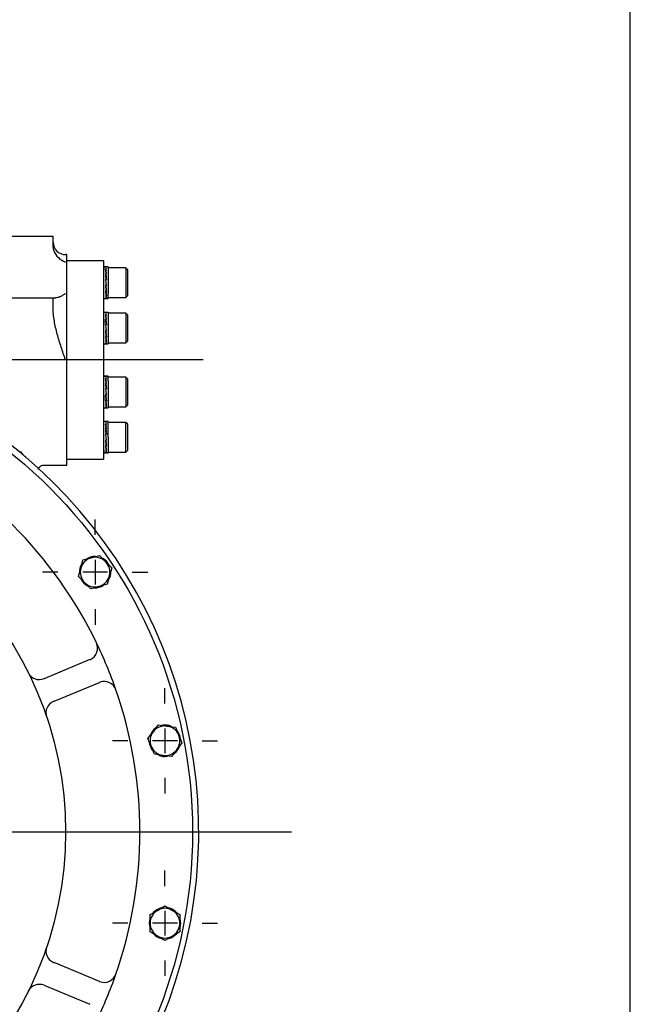
# Model space of a CAD drawing. Units: inches. Extents: x 0.3 to 11.4, y 0.3 to 7.9.
# Drawn here: x 10.4 to 11.4, y 5 to 6.6 of the extents above; entities that cross this region are included whole.
import ezdxf
from ezdxf.enums import TextEntityAlignment as Align
from ezdxf.lldxf.tags import DXFTag

# ---------------------------------------------------------------- set-up
doc = ezdxf.new("R2010")
doc.units = ezdxf.units.IN
doc.header["$MEASUREMENT"] = 0
for name, color, linetype in [('BORDER', 7, 'Continuous'), ('Default', 7, 'Continuous'), ('HSM16X40ZP-P', 7, 'Continuous'), ('IW11D06-3', 7, 'Continuous'), ('IW11G05-Z', 7, 'Continuous'), ('IW9B13', 7, 'Continuous'), ('NL16', 7, 'Continuous'), ('SCM16X50ZP', 7, 'Continuous')]:
    doc.layers.add(name, color=color, linetype=linetype)
doc.styles.add('SEACAD_Arial', font='arial.ttf')
doc.styles.add('SEACAD_Solid_Edge_ANSI1_Symbols', font='semeca1.ttf')
tags = doc.linetypes.add('CENTER2', pattern=[1.125, 0.75, -0.125, 0.125, -0.125]).pattern_tags.tags
tags[10:11] = [DXFTag(74, 4), DXFTag(75, 0), DXFTag(340, '0'), DXFTag(46, 0.0), DXFTag(50, 0.0), DXFTag(44, 0.0), DXFTag(45, 0.0)]
tags[8:9] = [DXFTag(74, 4), DXFTag(75, 0), DXFTag(340, '0'), DXFTag(46, 0.0), DXFTag(50, 0.0), DXFTag(44, 0.0), DXFTag(45, 0.0)]
tags[6:7] = [DXFTag(74, 4), DXFTag(75, 0), DXFTag(340, '0'), DXFTag(46, 0.0), DXFTag(50, 0.0), DXFTag(44, 0.0), DXFTag(45, 0.0)]
tags[4:5] = [DXFTag(74, 4), DXFTag(75, 0), DXFTag(340, '0'), DXFTag(46, 0.0), DXFTag(50, 0.0), DXFTag(44, 0.0), DXFTag(45, 0.0)]
doc.dimstyles.new('BSI', dxfattribs={"dimtxt": 0.07874, "dimasz": 0.07874, "dimexe": 0.03937, "dimexo": 0.03937, "dimgap": 0.03937, "dimtad": 1, "dimlfac": 508, "dimzin": 0, "dimdsep": 46, "dimtxsty": 'SEACAD_Arial', "dimblk1": '_SE_FILLED', "dimblk2": '_SE_FILLED', "dimsah": 1, "dimcen": 0.03937, "dimadec": 0, "dimazin": 0, "dimtfac": 1, "dimtofl": 0, "dimtmove": 0, "dimatfit": 3, "dimfxl": 0, "dimtolj": 1, "dimtzin": 0, "dimarcsym": 0})

# ---------------------------------------------------------------- blocks, each defined once
blk = doc.blocks.new('SEANNOT_GROUP')
at = {"layer": 'Default', "color": 7, "linetype": 'CENTER2'}
blk.add_line((9.9808, 5.3014), (10.8519, 5.3014), dxfattribs=at)
blk = doc.blocks.new('SEANNOT_GROUP10')
at = {"layer": 'Default', "color": 7, "linetype": 'CENTER2'}
for p, q in [((10.6506, 5.2154), (10.6506, 5.24)), ((10.6506, 5.1761), (10.6506, 5.1367)), ((10.5915, 5.1564), (10.567, 5.1564)), ((10.6703, 5.1564), (10.6309, 5.1564)), ((10.7096, 5.1564), (10.7342, 5.1564)), ((10.6506, 5.0973), (10.6506, 5.0728))]:
    blk.add_line(p, q, dxfattribs=at)
blk = doc.blocks.new('SEANNOT_GROUP11')
at = {"layer": 'Default', "color": 7, "linetype": 'CENTER2'}
for p, q in [((10.6506, 5.5054), (10.6506, 5.5299)), ((10.6506, 5.466), (10.6506, 5.4266)), ((10.5915, 5.4463), (10.567, 5.4463)), ((10.6703, 5.4463), (10.6309, 5.4463)), ((10.7096, 5.4463), (10.7342, 5.4463)), ((10.6506, 5.3873), (10.6506, 5.3627))]:
    blk.add_line(p, q, dxfattribs=at)
blk = doc.blocks.new('SEANNOT_GROUP12')
at = {"layer": 'Default', "color": 7, "linetype": 'CENTER2'}
for p, q in [((10.5396, 5.7733), (10.5396, 5.7978)), ((10.5396, 5.7339), (10.5396, 5.6945)), ((10.4806, 5.7142), (10.456, 5.7142)), ((10.5593, 5.7142), (10.5199, 5.7142)), ((10.5987, 5.7142), (10.6233, 5.7142)), ((10.5396, 5.6551), (10.5396, 5.6306))]:
    blk.add_line(p, q, dxfattribs=at)
blk = doc.blocks.new('SEANNOT_GROUP44')
at = {"layer": 'Default', "color": 7, "linetype": 'CENTER2'}
blk.add_line((10.7111, 6.0514), (8.394, 6.0514), dxfattribs=at)
blk = doc.blocks.new('SE2')
at = {"layer": 'HSM16X40ZP-P', "color": 7, "linetype": 'Continuous'}
for p, q in [((10.5168, 5.7203), (10.5203, 5.7335)), ((10.5203, 5.7335), (10.5335, 5.737)), ((10.5335, 5.737), (10.5467, 5.7406)), ((10.5467, 5.7406), (10.5563, 5.7309)), ((10.5563, 5.7309), (10.566, 5.7213)), ((10.5133, 5.7071), (10.5168, 5.7203)), ((10.566, 5.7213), (10.5625, 5.7081)), ((10.5229, 5.6975), (10.5133, 5.7071)), ((10.5326, 5.6879), (10.5229, 5.6975)), ((10.5625, 5.7081), (10.5589, 5.6949)), ((10.5457, 5.6914), (10.5326, 5.6879)), ((10.5589, 5.6949), (10.5457, 5.6914)), ((10.6235, 5.4499), (10.6319, 5.4607)), ((10.6319, 5.4607), (10.6402, 5.4715)), ((10.6402, 5.4715), (10.6537, 5.4697)), ((10.6537, 5.4697), (10.6672, 5.468)), ((10.6672, 5.468), (10.6724, 5.4554)), ((10.6288, 5.4373), (10.6235, 5.4499)), ((10.6724, 5.4554), (10.6776, 5.4428)), ((10.634, 5.4247), (10.6288, 5.4373)), ((10.6693, 5.4319), (10.661, 5.4211)), ((10.6776, 5.4428), (10.6693, 5.4319)), ((10.6475, 5.4229), (10.634, 5.4247)), ((10.661, 5.4211), (10.6475, 5.4229)), ((10.6388, 5.1768), (10.6506, 5.1837)), ((10.6506, 5.1837), (10.6624, 5.1768)), ((10.627, 5.17), (10.6388, 5.1768)), ((10.627, 5.1564), (10.627, 5.17)), ((10.6624, 5.1768), (10.6742, 5.17)), ((10.6742, 5.17), (10.6742, 5.1564)), ((10.627, 5.1427), (10.627, 5.1564)), ((10.6742, 5.1564), (10.6742, 5.1427)), ((10.6388, 5.1359), (10.627, 5.1427)), ((10.6506, 5.1291), (10.6388, 5.1359)), ((10.6624, 5.1359), (10.6506, 5.1291)), ((10.6742, 5.1427), (10.6624, 5.1359))]:
    blk.add_line(p, q, dxfattribs=at)
for centre, start, end in [((10.5396, 5.7142), 105, 165), ((10.5396, 5.7142), 45, 105), ((10.5396, 5.7142), 345, 45), ((10.5396, 5.7142), 165, 225), ((10.5396, 5.7142), 225, 285), ((10.5396, 5.7142), 285, 345), ((10.6506, 5.4463), 142.5, 202.5), ((10.6506, 5.4463), 82.5, 142.5), ((10.6506, 5.4463), 22.5, 82.5), ((10.6506, 5.4463), 322.5, 22.5), ((10.6506, 5.4463), 202.5, 262.5), ((10.6506, 5.4463), 262.5, 322.5), ((10.6506, 5.1564), 60, 120), ((10.6506, 5.1564), 120, 180), ((10.6506, 5.1564), 0, 60), ((10.6506, 5.1564), 180, 240), ((10.6506, 5.1564), 300, 0), ((10.6506, 5.1564), 240, 300)]:
    blk.add_arc(centre, 0.0236, start, end, dxfattribs=at)
at = {"layer": 'IW11D06-3', "color": 7, "linetype": 'Continuous'}
for p, q in [((10.5315, 5.5752), (10.4595, 5.5454)), ((10.4586, 5.545), (10.4595, 5.5454)), ((10.4746, 5.509), (10.5466, 5.5389)), ((10.4746, 5.509), (10.4737, 5.5087)), ((10.4737, 5.094), (10.4746, 5.0937)), ((10.5466, 5.0639), (10.4746, 5.0937)), ((10.4595, 5.0573), (10.4586, 5.0577)), ((10.4595, 5.0573), (10.5315, 5.0275))]:
    blk.add_line(p, q, dxfattribs=at)
for radius in [0.7726, 0.5709]:
    blk.add_circle((9.9218, 5.3014), radius, dxfattribs=at)
for centre, radius, start, end in [((9.9218, 5.3014), 0.689, 25.8723, 64.1277), ((10.524, 5.5934), 0.0197, 295.0297, 25.8723), ((9.9218, 5.3014), 0.689, 19.1277, 25.8723), ((10.524, 5.5934), 0.0197, 292.5, 295.0297), ((10.4511, 5.5632), 0.0197, 206.3226, 292.5), ((10.5541, 5.5207), 0.0197, 109.9703, 112.5), ((10.5541, 5.5207), 0.0197, 19.1277, 109.9703), ((9.9218, 5.3014), 0.689, 340.8723, 19.1277), ((10.4812, 5.4905), 0.0197, 112.5, 198.6774), ((10.4812, 5.1122), 0.0197, 161.3226, 247.5), ((9.9218, 5.3014), 0.689, 334.1277, 340.8723), ((10.5541, 5.082), 0.0197, 250.0297, 340.8723), ((10.4511, 5.0395), 0.0197, 67.5, 153.6774), ((10.5541, 5.082), 0.0197, 247.5, 250.0297)]:
    blk.add_arc(centre, radius, start, end, dxfattribs=at)
at = {"layer": 'IW11G05-Z', "color": 7, "linetype": 'Continuous'}
for p, q in [((9.3706, 6.2482), (10.4729, 6.2482)), ((10.4729, 6.2318), (10.4729, 6.2482)), ((10.474, 6.2252), (10.4729, 6.2318)), ((10.4946, 6.2187), (10.4926, 6.2187)), ((10.4946, 5.884), (10.4946, 6.2187)), ((9.3706, 6.1498), (10.4729, 6.1498)), ((10.4729, 6.1349), (10.4729, 6.1498)), ((10.4729, 6.1498), (10.4768, 6.1498)), ((10.4219, 5.9053), (10.4224, 5.9058)), ((10.4292, 5.897), (10.4282, 5.8979)), ((10.4571, 5.884), (10.4946, 5.884))]:
    blk.add_line(p, q, dxfattribs=at)
for centre, radius, start, end in [((10.4926, 6.2384), 0.0197, 180, 270), ((10.5024, 6.2355), 0.0302, 199.89, 251.1691), ((9.9218, 5.3014), 0.7825, 120.4152, 59.5848)]:
    blk.add_arc(centre, radius, start, end, dxfattribs=at)
for points, knots in [([(10.4926, 6.157), (10.4924, 6.1569), (10.4923, 6.1568), (10.4919, 6.1565), (10.4917, 6.1564), (10.4912, 6.156), (10.4908, 6.1558), (10.4898, 6.155), (10.4891, 6.1546), (10.487, 6.1533), (10.4856, 6.1525), (10.4835, 6.1516), (10.4829, 6.1513), (10.4815, 6.1508), (10.4809, 6.1505), (10.4791, 6.15), (10.4779, 6.1498), (10.4768, 6.1498)], [0, 0, 0, 0, 0.03125, 0.03125, 0.0625, 0.0625, 0.125, 0.125, 0.25, 0.25, 0.5, 0.5, 0.625, 0.625, 0.75, 0.75, 1, 1, 1, 1]), ([(10.4926, 6.0514), (10.4923, 6.0522), (10.492, 6.0531), (10.4915, 6.0548), (10.4906, 6.0573), (10.4897, 6.0599), (10.488, 6.065), (10.4869, 6.0684), (10.4835, 6.0786), (10.4814, 6.0855), (10.4786, 6.0959), (10.4777, 6.0994), (10.4762, 6.1064), (10.4755, 6.1099), (10.4743, 6.117), (10.4738, 6.1205), (10.4731, 6.1277), (10.4729, 6.1313), (10.4729, 6.1349)], [0, 0, 0, 0, 0.03125, 0.03125, 0.0625, 0.125, 0.125, 0.25, 0.25, 0.5, 0.5, 0.625, 0.625, 0.75, 0.75, 0.875, 0.875, 1, 1, 1, 1]), ([(10.4277, 5.8983), (10.4268, 5.8992), (10.4252, 5.9007), (10.4232, 5.903), (10.4221, 5.9049), (10.4217, 5.9058), (10.4217, 5.9059), (10.4218, 5.9053), (10.4214, 5.9047), (10.4217, 5.9051), (10.4217, 5.9051)], [0, 0, 0, 0, 0.140455, 0.2882, 0.394179, 0.503094, 0.616554, 0.77191, 0.955925, 1, 1, 1, 1]), ([(10.4498, 5.8775), (10.4499, 5.8778), (10.4499, 5.879), (10.4511, 5.8811), (10.4532, 5.883), (10.4554, 5.8839), (10.4566, 5.884), (10.4572, 5.884)], [0, 0, 0, 0, 0.077347, 0.342989, 0.637115, 0.863468, 1, 1, 1, 1])]:
    blk.add_open_spline(points, degree=3, knots=knots, dxfattribs=at)
at = {"layer": 'IW9B13', "color": 7, "linetype": 'Continuous'}
for p, q in [((10.5536, 6.2088), (10.4946, 6.2088)), ((10.5536, 5.8939), (10.5536, 6.2088)), ((10.4946, 5.8939), (10.5536, 5.8939))]:
    blk.add_line(p, q, dxfattribs=at)
at = {"layer": 'NL16', "color": 7, "linetype": 'Continuous'}
for p, q in [((10.5573, 6.1991), (10.5536, 6.1991)), ((10.5536, 6.1986), (10.5536, 6.1949)), ((10.557, 6.1987), (10.5564, 6.1987)), ((10.5603, 6.1991), (10.5567, 6.1991)), ((10.5567, 6.1986), (10.5575, 6.1986)), ((10.557, 6.1987), (10.557, 6.1987)), ((10.5573, 6.1987), (10.557, 6.1987)), ((10.5573, 6.1987), (10.5573, 6.1986)), ((10.5603, 6.1991), (10.5603, 6.1564)), ((10.557, 6.195), (10.5564, 6.195)), ((10.557, 6.1882), (10.5564, 6.1882)), ((10.5565, 6.1874), (10.5567, 6.1874)), ((10.5566, 6.1938), (10.5567, 6.1938)), ((10.5567, 6.1949), (10.5575, 6.1949)), ((10.5567, 6.1936), (10.5574, 6.188)), ((10.5567, 6.188), (10.5575, 6.188)), ((10.5567, 6.188), (10.5567, 6.1871)), ((10.5567, 6.1871), (10.5575, 6.179)), ((10.557, 6.195), (10.557, 6.195)), ((10.5573, 6.195), (10.557, 6.195)), ((10.557, 6.195), (10.557, 6.1949)), ((10.557, 6.1882), (10.557, 6.1882)), ((10.5573, 6.1882), (10.557, 6.1882)), ((10.557, 6.1882), (10.557, 6.188)), ((10.5573, 6.195), (10.5573, 6.1949)), ((10.5573, 6.1882), (10.5573, 6.188)), ((10.5564, 6.1793), (10.5573, 6.1695)), ((10.557, 6.1793), (10.5564, 6.1793)), ((10.5564, 6.1789), (10.5567, 6.1789)), ((10.557, 6.1695), (10.5564, 6.1695)), ((10.5572, 6.1613), (10.5565, 6.1695)), ((10.5567, 6.179), (10.5575, 6.179)), ((10.5575, 6.1692), (10.5567, 6.179)), ((10.5567, 6.1692), (10.5567, 6.1695)), ((10.5567, 6.1692), (10.5575, 6.1692)), ((10.557, 6.1793), (10.557, 6.1793)), ((10.5573, 6.1793), (10.557, 6.1793)), ((10.557, 6.1793), (10.557, 6.179)), ((10.557, 6.1695), (10.557, 6.1695)), ((10.5573, 6.1695), (10.557, 6.1695)), ((10.5573, 6.1793), (10.5573, 6.179)), ((10.5575, 6.1695), (10.5573, 6.1695)), ((10.5536, 6.1491), (10.5573, 6.1491)), ((10.557, 6.1604), (10.5564, 6.1604)), ((10.557, 6.1535), (10.5564, 6.1535)), ((10.557, 6.1496), (10.5564, 6.1496)), ((10.5572, 6.1548), (10.5565, 6.1604)), ((10.5567, 6.1602), (10.5567, 6.1604)), ((10.5567, 6.1602), (10.5575, 6.1602)), ((10.5567, 6.1533), (10.5567, 6.1535)), ((10.5567, 6.1533), (10.5575, 6.1533)), ((10.5567, 6.1496), (10.5567, 6.1496)), ((10.5567, 6.1491), (10.5603, 6.1491)), ((10.557, 6.1605), (10.557, 6.1604)), ((10.5573, 6.1605), (10.557, 6.1605)), ((10.557, 6.1535), (10.557, 6.1535)), ((10.5573, 6.1535), (10.557, 6.1535)), ((10.557, 6.1496), (10.557, 6.1496)), ((10.5573, 6.1496), (10.557, 6.1496)), ((10.5573, 6.1605), (10.5572, 6.1613)), ((10.5573, 6.1535), (10.5572, 6.1548)), ((10.5575, 6.1611), (10.5573, 6.1611)), ((10.5574, 6.1546), (10.5573, 6.1546)), ((10.5603, 6.1491), (10.5603, 6.1564)), ((10.5536, 6.1272), (10.5569, 6.1272)), ((10.557, 6.1268), (10.5564, 6.1268)), ((10.557, 6.1231), (10.5564, 6.1231)), ((10.5566, 6.1219), (10.5567, 6.1219)), ((10.5567, 6.1267), (10.5575, 6.1267)), ((10.5567, 6.123), (10.5575, 6.123)), ((10.5567, 6.123), (10.5567, 6.1217)), ((10.5567, 6.1217), (10.5574, 6.1161)), ((10.557, 6.1268), (10.557, 6.1268)), ((10.5573, 6.1268), (10.557, 6.1268)), ((10.557, 6.1231), (10.557, 6.1231)), ((10.5573, 6.1231), (10.557, 6.1231)), ((10.557, 6.1231), (10.557, 6.123)), ((10.5571, 6.1272), (10.5603, 6.1272)), ((10.5573, 6.1268), (10.5573, 6.1267)), ((10.5573, 6.1231), (10.5573, 6.123)), ((10.5603, 6.1272), (10.5603, 6.0772)), ((10.5536, 6.116), (10.5536, 6.1071)), ((10.557, 6.1163), (10.5564, 6.1163)), ((10.5564, 6.1073), (10.5573, 6.0976)), ((10.557, 6.1073), (10.5564, 6.1073)), ((10.5564, 6.107), (10.5567, 6.107)), ((10.5565, 6.1155), (10.5567, 6.1155)), ((10.5567, 6.1161), (10.5575, 6.1161)), ((10.5567, 6.1161), (10.5567, 6.1152)), ((10.5567, 6.1152), (10.5575, 6.1071)), ((10.5567, 6.1071), (10.5575, 6.1071)), ((10.5575, 6.0973), (10.5567, 6.1071)), ((10.557, 6.1163), (10.557, 6.1163)), ((10.5573, 6.1163), (10.557, 6.1163)), ((10.557, 6.1163), (10.557, 6.1161)), ((10.557, 6.1073), (10.557, 6.1073)), ((10.5573, 6.1073), (10.557, 6.1073)), ((10.557, 6.1073), (10.557, 6.1071)), ((10.5573, 6.1163), (10.5573, 6.1161)), ((10.5573, 6.1073), (10.5573, 6.1071)), ((10.557, 6.0976), (10.5564, 6.0976)), ((10.557, 6.0885), (10.5564, 6.0885)), ((10.5572, 6.0894), (10.5565, 6.0976)), ((10.5572, 6.0829), (10.5565, 6.0885)), ((10.5567, 6.0973), (10.5567, 6.0976)), ((10.5567, 6.0973), (10.5575, 6.0973)), ((10.5567, 6.0883), (10.5567, 6.0885)), ((10.5567, 6.0883), (10.5575, 6.0883)), ((10.557, 6.0976), (10.557, 6.0976)), ((10.5573, 6.0976), (10.557, 6.0976)), ((10.557, 6.0885), (10.557, 6.0885)), ((10.5573, 6.0885), (10.557, 6.0885)), ((10.5573, 6.0885), (10.5572, 6.0894)), ((10.5575, 6.0976), (10.5573, 6.0976)), ((10.5575, 6.0892), (10.5573, 6.0892)), ((10.5536, 6.0772), (10.5569, 6.0772)), ((10.557, 6.0816), (10.5564, 6.0816)), ((10.557, 6.0777), (10.5564, 6.0777)), ((10.5567, 6.0814), (10.5567, 6.0816)), ((10.5567, 6.0814), (10.5575, 6.0814)), ((10.5567, 6.0777), (10.5575, 6.0777)), ((10.5567, 6.0777), (10.5567, 6.0777)), ((10.5569, 6.0772), (10.557, 6.0772)), ((10.557, 6.0816), (10.557, 6.0816)), ((10.5573, 6.0816), (10.557, 6.0816)), ((10.557, 6.0777), (10.557, 6.0777)), ((10.5573, 6.0777), (10.557, 6.0777)), ((10.5571, 6.0772), (10.5571, 6.0772)), ((10.5571, 6.0772), (10.5603, 6.0772)), ((10.5573, 6.0816), (10.5572, 6.0829)), ((10.5574, 6.0827), (10.5573, 6.0827)), ((10.5536, 6.0255), (10.5567, 6.0255)), ((10.5573, 6.0255), (10.5536, 6.0255)), ((10.557, 6.0251), (10.5564, 6.0251)), ((10.5603, 6.0255), (10.5567, 6.0255)), ((10.5567, 6.025), (10.5575, 6.025)), ((10.557, 6.0251), (10.557, 6.0251)), ((10.5573, 6.0251), (10.557, 6.0251)), ((10.5573, 6.0255), (10.5603, 6.0255)), ((10.5573, 6.0251), (10.5573, 6.025)), ((10.5603, 6.0182), (10.5603, 6.0255)), ((10.557, 6.0214), (10.5564, 6.0214)), ((10.557, 6.0146), (10.5564, 6.0146)), ((10.5565, 6.0138), (10.5567, 6.0138)), ((10.5567, 6.0213), (10.5575, 6.0213)), ((10.5567, 6.0213), (10.5567, 6.02)), ((10.5567, 6.02), (10.5574, 6.0144)), ((10.5567, 6.0144), (10.5575, 6.0144)), ((10.5567, 6.0144), (10.5567, 6.0135)), ((10.5567, 6.0135), (10.5575, 6.0054)), ((10.557, 6.0214), (10.557, 6.0214)), ((10.5573, 6.0214), (10.557, 6.0214)), ((10.557, 6.0214), (10.557, 6.0213)), ((10.557, 6.0146), (10.557, 6.0146)), ((10.5573, 6.0146), (10.557, 6.0146)), ((10.557, 6.0146), (10.557, 6.0144)), ((10.5573, 6.0214), (10.5573, 6.0213)), ((10.5573, 6.0146), (10.5573, 6.0144)), ((10.5603, 6.0182), (10.5603, 5.9755)), ((10.5536, 5.9956), (10.5536, 5.9867)), ((10.5564, 6.0056), (10.5573, 5.9959)), ((10.557, 6.0056), (10.5564, 6.0056)), ((10.5564, 6.0053), (10.5567, 6.0053)), ((10.557, 5.9959), (10.5564, 5.9959)), ((10.5572, 5.9877), (10.5565, 5.9959)), ((10.5567, 6.0054), (10.5575, 6.0054)), ((10.5575, 5.9956), (10.5567, 6.0054)), ((10.5567, 5.9956), (10.5567, 5.9959)), ((10.5567, 5.9956), (10.5575, 5.9956)), ((10.557, 6.0056), (10.557, 6.0056)), ((10.5573, 6.0056), (10.557, 6.0056)), ((10.557, 6.0056), (10.557, 6.0054)), ((10.557, 5.9959), (10.557, 5.9959)), ((10.5573, 5.9959), (10.557, 5.9959)), ((10.5573, 6.0056), (10.5573, 6.0054)), ((10.5575, 5.9959), (10.5573, 5.9959)), ((10.557, 5.9868), (10.5564, 5.9868)), ((10.557, 5.9799), (10.5564, 5.9799)), ((10.5572, 5.9812), (10.5565, 5.9868)), ((10.5567, 5.9866), (10.5567, 5.9868)), ((10.5567, 5.9866), (10.5575, 5.9866)), ((10.5567, 5.9797), (10.5567, 5.9799)), ((10.5567, 5.9797), (10.5575, 5.9797)), ((10.557, 5.9868), (10.557, 5.9868)), ((10.5573, 5.9868), (10.557, 5.9868)), ((10.557, 5.9799), (10.557, 5.9799)), ((10.5573, 5.9799), (10.557, 5.9799)), ((10.5573, 5.9868), (10.5572, 5.9877)), ((10.5573, 5.9799), (10.5572, 5.9812)), ((10.5575, 5.9875), (10.5573, 5.9875)), ((10.5574, 5.981), (10.5573, 5.981)), ((10.5536, 5.9755), (10.5567, 5.9755)), ((10.5536, 5.9755), (10.5573, 5.9755)), ((10.557, 5.976), (10.5564, 5.976)), ((10.5567, 5.976), (10.5567, 5.976)), ((10.5567, 5.9755), (10.5603, 5.9755)), ((10.557, 5.976), (10.557, 5.976)), ((10.5573, 5.976), (10.557, 5.976)), ((10.5573, 5.9755), (10.5603, 5.9755)), ((10.5573, 5.9536), (10.5536, 5.9536)), ((10.557, 5.9532), (10.5564, 5.9532)), ((10.557, 5.9495), (10.5564, 5.9495)), ((10.5566, 5.9483), (10.5567, 5.9483)), ((10.5603, 5.9536), (10.5567, 5.9536)), ((10.5567, 5.9531), (10.5575, 5.9531)), ((10.5567, 5.9494), (10.5575, 5.9494)), ((10.5567, 5.9481), (10.5574, 5.9425)), ((10.557, 5.9532), (10.557, 5.9532)), ((10.5573, 5.9532), (10.557, 5.9532)), ((10.557, 5.9495), (10.557, 5.9495)), ((10.5573, 5.9495), (10.557, 5.9495)), ((10.557, 5.9495), (10.557, 5.9494)), ((10.5573, 5.9532), (10.5573, 5.9531)), ((10.5573, 5.9495), (10.5573, 5.9494)), ((10.5603, 5.9286), (10.5603, 5.9536)), ((10.557, 5.9427), (10.5564, 5.9427)), ((10.5564, 5.9337), (10.5569, 5.9286)), ((10.557, 5.9337), (10.5564, 5.9337)), ((10.5564, 5.9334), (10.5567, 5.9334)), ((10.5565, 5.9418), (10.5567, 5.9418)), ((10.5567, 5.9425), (10.5575, 5.9425)), ((10.5567, 5.9425), (10.5567, 5.9416)), ((10.5567, 5.9416), (10.5575, 5.9335)), ((10.5567, 5.9335), (10.5575, 5.9335)), ((10.5571, 5.9286), (10.5567, 5.9335)), ((10.557, 5.9427), (10.557, 5.9427)), ((10.5573, 5.9427), (10.557, 5.9427)), ((10.557, 5.9427), (10.557, 5.9425)), ((10.557, 5.9337), (10.557, 5.9337)), ((10.5573, 5.9337), (10.557, 5.9337)), ((10.557, 5.9337), (10.557, 5.9335)), ((10.5573, 5.9427), (10.5573, 5.9425)), ((10.5573, 5.9337), (10.5573, 5.9335)), ((10.557, 5.924), (10.5564, 5.924)), ((10.557, 5.9149), (10.5564, 5.9149)), ((10.5572, 5.9158), (10.5565, 5.924)), ((10.5572, 5.9093), (10.5565, 5.9149)), ((10.5567, 5.9237), (10.5567, 5.924)), ((10.5567, 5.9237), (10.5575, 5.9237)), ((10.5567, 5.9147), (10.5567, 5.9149)), ((10.5567, 5.9147), (10.5575, 5.9147)), ((10.5569, 5.9286), (10.5573, 5.924)), ((10.557, 5.924), (10.557, 5.924)), ((10.5573, 5.924), (10.557, 5.924)), ((10.557, 5.9149), (10.557, 5.9149)), ((10.5573, 5.9149), (10.557, 5.9149)), ((10.5575, 5.9237), (10.5571, 5.9286)), ((10.5573, 5.9149), (10.5572, 5.9158)), ((10.5575, 5.924), (10.5573, 5.924)), ((10.5575, 5.9156), (10.5573, 5.9156)), ((10.5603, 5.9286), (10.5603, 5.9036)), ((10.5536, 5.9078), (10.5536, 5.9041)), ((10.5536, 5.9036), (10.5573, 5.9036)), ((10.557, 5.908), (10.5564, 5.908)), ((10.557, 5.9041), (10.5564, 5.9041)), ((10.5567, 5.9078), (10.5567, 5.908)), ((10.5567, 5.9078), (10.5575, 5.9078)), ((10.5567, 5.9041), (10.5575, 5.9041)), ((10.5567, 5.9041), (10.5567, 5.9041)), ((10.5567, 5.9036), (10.5603, 5.9036)), ((10.557, 5.908), (10.557, 5.908)), ((10.5573, 5.908), (10.557, 5.908)), ((10.557, 5.9041), (10.557, 5.9041)), ((10.5573, 5.9041), (10.557, 5.9041)), ((10.5574, 5.9091), (10.5573, 5.9091))]:
    blk.add_line(p, q, dxfattribs=at)
for centre, radius, start, end in [((10.5409, 6.1931), 0.0165, 6.7178, 19.7052), ((10.5402, 6.1929), 0.0175, 6.5806, 19.1745), ((10.4185, 6.1743), 0.1394, 5.7173, 8.5421), ((9.9763, 6.1285), 0.5832, 4.9912, 5.8765), ((10.4155, 6.1739), 0.1428, 5.6585, 8.448), ((9.9709, 6.128), 0.5889, 4.9692, 5.85), ((11.151, 6.221), 0.5968, 184.9492, 185.822), ((11.1456, 6.2205), 0.5911, 184.9709, 185.8483), ((10.7466, 6.1797), 0.1911, 185.7894, 187.0003), ((10.5751, 6.1556), 0.0188, 186.5838, 198.5359), ((10.746, 6.1796), 0.1902, 185.8523, 187.0005), ((10.5744, 6.1554), 0.0178, 186.7183, 199.0369), ((10.6636, 6.1695), 0.1076, 186.9733, 188.5628), ((10.6625, 6.1693), 0.1061, 186.9677, 188.6618), ((10.5409, 6.1212), 0.0165, 6.7178, 19.7052), ((10.4185, 6.1024), 0.1394, 5.7173, 8.5421), ((10.5402, 6.121), 0.0175, 6.5806, 19.1745), ((10.4155, 6.102), 0.1428, 5.6585, 8.448), ((9.9763, 6.0566), 0.5832, 4.9912, 5.8765), ((9.9709, 6.0561), 0.5889, 4.9692, 5.85), ((11.151, 6.1491), 0.5968, 184.9492, 185.822), ((10.7031, 6.103), 0.1474, 185.6137, 188.3431), ((11.1456, 6.1485), 0.5911, 184.9709, 185.8483), ((10.7001, 6.1026), 0.1441, 185.6712, 188.4353), ((10.5751, 6.0837), 0.0188, 186.5838, 198.5359), ((10.5744, 6.0835), 0.0178, 186.7183, 199.0369), ((10.5409, 6.0195), 0.0165, 6.7178, 19.7052), ((10.5402, 6.0193), 0.0175, 6.5806, 19.1745), ((10.4536, 6.0056), 0.104, 6.9558, 8.7677), ((9.9763, 5.9549), 0.5832, 4.9912, 5.8765), ((10.453, 6.0055), 0.1048, 6.9573, 8.6722), ((9.9709, 5.9544), 0.5889, 4.9692, 5.85), ((10.3711, 5.9954), 0.1871, 5.9093, 7.0074), ((10.3699, 5.9952), 0.1887, 5.8475, 7.0052), ((11.151, 6.0474), 0.5968, 184.9492, 185.822), ((11.1456, 6.0468), 0.5911, 184.9709, 185.8483), ((10.7031, 6.0013), 0.1474, 185.6137, 188.3431), ((10.5751, 5.982), 0.0188, 186.5838, 198.5359), ((10.7001, 6.0009), 0.1441, 185.6712, 188.4353), ((10.5744, 5.9818), 0.0178, 186.7183, 199.0369), ((10.5409, 5.9476), 0.0165, 6.7178, 19.7052), ((10.4185, 5.9288), 0.1394, 5.7173, 8.5421), ((10.5402, 5.9474), 0.0175, 6.5806, 19.1745), ((10.4155, 5.9284), 0.1428, 5.6585, 8.448), ((9.9763, 5.883), 0.5832, 4.9912, 5.8765), ((9.9709, 5.8825), 0.5889, 4.9692, 5.85), ((11.151, 5.9755), 0.5968, 184.9492, 185.822), ((10.7031, 5.9294), 0.1474, 185.6137, 188.3431), ((11.1456, 5.9749), 0.5911, 184.9709, 185.8483), ((10.7001, 5.9289), 0.1441, 185.6712, 188.4353), ((10.5751, 5.9101), 0.0188, 186.5838, 198.5359), ((10.5744, 5.9099), 0.0178, 186.7183, 199.0369), ((10.5396, 5.7142), 0.025, 149.3187, 183.0191), ((10.5396, 5.7142), 0.025, 88.1102, 121.945), ((10.5396, 5.7142), 0.025, 28.0387, 60.5141), ((10.5396, 5.7142), 0.025, 329.3187, 3.0191), ((10.5396, 5.7142), 0.025, 208.0387, 240.5141), ((10.5396, 5.7142), 0.025, 268.1102, 301.945), ((10.6506, 5.4463), 0.025, 126.8187, 160.5191), ((10.6506, 5.4463), 0.025, 65.6102, 99.445), ((10.6506, 5.4463), 0.025, 5.5387, 38.0141), ((10.6506, 5.4463), 0.025, 185.5387, 218.0141), ((10.6506, 5.4463), 0.025, 306.8187, 340.5191), ((10.6506, 5.4463), 0.025, 245.6102, 279.445), ((10.6506, 5.1564), 0.025, 104.3187, 138.0191), ((10.6506, 5.1564), 0.025, 43.1102, 76.945), ((10.6506, 5.1564), 0.025, 163.0387, 195.5141), ((10.6506, 5.1564), 0.025, 343.0387, 15.5141), ((10.6506, 5.1564), 0.025, 223.1102, 256.945), ((10.6506, 5.1564), 0.025, 284.3187, 318.0191)]:
    blk.add_arc(centre, radius, start, end, dxfattribs=at)
for points, knots in [([(10.5569, 6.1991), (10.5569, 6.1991), (10.5569, 6.1991), (10.557, 6.1991), (10.5571, 6.199), (10.5572, 6.1989), (10.5572, 6.1988), (10.5573, 6.1987)], [0.5279214, 0.5279214, 0.5279214, 0.5279214, 0.5294145, 0.6470657, 0.7647149, 0.8823603, 1, 1, 1, 1]), ([(10.5575, 6.1986), (10.5575, 6.1987), (10.5575, 6.1988), (10.5574, 6.1989), (10.5573, 6.199), (10.5572, 6.1991), (10.5571, 6.1991), (10.5571, 6.1991)], [0, 0, 0, 0, 0.0589885, 0.17661, 0.2942366, 0.4118666, 0.5005106, 0.5005106, 0.5005106, 0.5005106]), ([(10.5564, 6.1496), (10.5564, 6.1496), (10.5565, 6.1495), (10.5566, 6.1493), (10.5567, 6.1492), (10.5568, 6.1491), (10.5568, 6.1491), (10.5569, 6.1491)], [0, 0, 0, 0, 0.0588286, 0.1764685, 0.2941141, 0.4117634, 0.5279214, 0.5279214, 0.5279214, 0.5279214]), ([(10.5571, 6.1491), (10.5571, 6.1491), (10.5571, 6.1491), (10.557, 6.1491), (10.5569, 6.1492), (10.5568, 6.1494), (10.5567, 6.1495), (10.5567, 6.1496)], [0.5005106, 0.5005106, 0.5005106, 0.5005106, 0.529498, 0.647129, 0.7647575, 0.8823818, 1, 1, 1, 1]), ([(10.5569, 6.1272), (10.5569, 6.1272), (10.5569, 6.1272), (10.557, 6.1272), (10.5571, 6.1271), (10.5572, 6.127), (10.5572, 6.1268), (10.5573, 6.1268)], [0, 0, 0, 0, 0.00385, 0.252898, 0.501941, 0.750977, 1, 1, 1, 1]), ([(10.5575, 6.1267), (10.5575, 6.1267), (10.5575, 6.1268), (10.5574, 6.127), (10.5573, 6.1271), (10.5572, 6.1272), (10.5572, 6.1272), (10.5571, 6.1272)], [0, 0, 0, 0, 0.058989, 0.294228, 0.529479, 0.764738, 1, 1, 1, 1]), ([(10.5564, 6.0777), (10.5564, 6.0777), (10.5565, 6.0776), (10.5566, 6.0774), (10.5567, 6.0773), (10.5568, 6.0772), (10.5568, 6.0772), (10.5569, 6.0772)], [0, 0, 0, 0, 0.108056, 0.33103, 0.554014, 0.777005, 1, 1, 1, 1]), ([(10.5571, 6.0772), (10.5571, 6.0772), (10.5571, 6.0772), (10.557, 6.0772), (10.5569, 6.0773), (10.5568, 6.0775), (10.5567, 6.0776), (10.5567, 6.0777)], [0, 0, 0, 0, 0.058997, 0.294259, 0.529515, 0.764764, 1, 1, 1, 1]), ([(10.5569, 6.0255), (10.5569, 6.0255), (10.5569, 6.0255), (10.557, 6.0255), (10.5571, 6.0254), (10.5572, 6.0253), (10.5572, 6.0251), (10.5573, 6.0251)], [0.5279214, 0.5279214, 0.5279214, 0.5279214, 0.5294145, 0.6470657, 0.7647149, 0.8823603, 1, 1, 1, 1]), ([(10.5575, 6.025), (10.5575, 6.0251), (10.5575, 6.0252), (10.5574, 6.0253), (10.5573, 6.0254), (10.5572, 6.0255), (10.5571, 6.0255), (10.5571, 6.0255)], [0, 0, 0, 0, 0.0589885, 0.17661, 0.2942366, 0.4118666, 0.5005106, 0.5005106, 0.5005106, 0.5005106]), ([(10.5564, 5.976), (10.5564, 5.976), (10.5565, 5.9759), (10.5566, 5.9757), (10.5567, 5.9756), (10.5568, 5.9755), (10.5568, 5.9755), (10.5569, 5.9755)], [0, 0, 0, 0, 0.0588286, 0.1764685, 0.2941141, 0.4117634, 0.5279214, 0.5279214, 0.5279214, 0.5279214]), ([(10.5571, 5.9755), (10.5571, 5.9755), (10.5571, 5.9755), (10.557, 5.9755), (10.5569, 5.9756), (10.5568, 5.9758), (10.5567, 5.9759), (10.5567, 5.976)], [0.5005106, 0.5005106, 0.5005106, 0.5005106, 0.529498, 0.647129, 0.7647575, 0.8823818, 1, 1, 1, 1]), ([(10.5569, 5.9536), (10.5569, 5.9536), (10.5569, 5.9536), (10.557, 5.9536), (10.5571, 5.9535), (10.5572, 5.9534), (10.5572, 5.9532), (10.5573, 5.9532)], [0.5279214, 0.5279214, 0.5279214, 0.5279214, 0.5294145, 0.6470657, 0.7647149, 0.8823603, 1, 1, 1, 1]), ([(10.5575, 5.9531), (10.5575, 5.9532), (10.5575, 5.9533), (10.5574, 5.9534), (10.5573, 5.9535), (10.5572, 5.9536), (10.5571, 5.9536), (10.5571, 5.9536)], [0, 0, 0, 0, 0.0589885, 0.17661, 0.2942366, 0.4118666, 0.5005106, 0.5005106, 0.5005106, 0.5005106]), ([(10.5564, 5.9041), (10.5564, 5.9041), (10.5565, 5.904), (10.5566, 5.9038), (10.5567, 5.9037), (10.5568, 5.9036), (10.5568, 5.9036), (10.5569, 5.9036)], [0, 0, 0, 0, 0.0588286, 0.1764685, 0.2941141, 0.4117634, 0.5279214, 0.5279214, 0.5279214, 0.5279214]), ([(10.5571, 5.9036), (10.5571, 5.9036), (10.5571, 5.9036), (10.557, 5.9036), (10.5569, 5.9037), (10.5568, 5.9039), (10.5567, 5.904), (10.5567, 5.9041)], [0.5005106, 0.5005106, 0.5005106, 0.5005106, 0.529498, 0.647129, 0.7647575, 0.8823818, 1, 1, 1, 1])]:
    blk.add_open_spline(points, degree=3, knots=knots, dxfattribs=at)
at = {"layer": 'SCM16X50ZP', "color": 7, "linetype": 'Continuous'}
for p, q in [((10.5887, 6.1977), (10.5603, 6.1977)), ((10.5887, 6.1977), (10.5887, 6.1505)), ((10.5918, 6.1946), (10.5887, 6.1977)), ((10.5918, 6.1536), (10.5918, 6.1946)), ((10.5603, 6.1505), (10.5887, 6.1505)), ((10.5887, 6.1505), (10.5918, 6.1536)), ((10.5887, 6.1258), (10.5603, 6.1258)), ((10.5887, 6.1258), (10.5887, 6.0786)), ((10.5918, 6.1227), (10.5887, 6.1258)), ((10.5918, 6.0817), (10.5918, 6.1227)), ((10.5603, 6.0786), (10.5887, 6.0786)), ((10.5887, 6.0786), (10.5918, 6.0817)), ((10.5887, 6.0241), (10.5603, 6.0241)), ((10.5887, 6.0241), (10.5887, 5.9769)), ((10.5918, 6.021), (10.5887, 6.0241)), ((10.5918, 5.98), (10.5918, 6.021)), ((10.5603, 5.9769), (10.5887, 5.9769)), ((10.5887, 5.9769), (10.5918, 5.98)), ((10.5887, 5.9522), (10.5603, 5.9522)), ((10.5887, 5.905), (10.5887, 5.9522)), ((10.5918, 5.9491), (10.5887, 5.9522)), ((10.5918, 5.9081), (10.5918, 5.9491)), ((10.5603, 5.905), (10.5887, 5.905)), ((10.5887, 5.905), (10.5918, 5.9081))]:
    blk.add_line(p, q, dxfattribs=at)
blk = doc.blocks.new('DMBLK633')
at = {"layer": 'Default', "linetype": 'Continuous'}
for points in [[(9.8371, 5.3889), (9.7682, 5.4292), (9.8203, 5.3687)], [(10.0232, 5.234), (10.0064, 5.2138), (10.0753, 5.1735)]]:
    blk.add_hatch(color=7, dxfattribs=at).paths.add_polyline_path(points)
at = {"layer": 'Default', "color": 7, "linetype": 'Continuous'}
for p, q in [((9.7682, 5.4292), (10.0753, 5.1735)), ((10.0753, 5.1735), (11.0829, 4.3342))]:
    blk.add_line(p, q, dxfattribs=at)
for s, height, style, p in [('O', 0.0787, 'SEACAD_Solid_Edge_ANSI1_Symbols', (10.7955, 4.7888)), ('203', 0.07874, 'SEACAD_Arial', (10.9847, 4.6927)), ('(', 0.0787, 'SEACAD_Arial', (10.8706, 4.6648)), ('MAX BORE', 0.07874, 'SEACAD_Arial', (10.6697, 4.6272)), ('7.99"', 0.07874, 'SEACAD_Arial', (10.9242, 4.6201)), (')', 0.0787, 'SEACAD_Arial', (11.1139, 4.4621))]:
    blk.add_text(s, height=height, rotation=320.2086, dxfattribs=dict(at, style=style)).set_placement(p, align=Align.TOP_LEFT)
blk = doc.blocks.new('_SE_FILLED')
at = {"color": 0}
blk.add_line((0, 0), (-1, 0), dxfattribs=at)
blk.add_solid([(0, 0), (-1, -0.1665), (-1, 0.1665), (0, 0)], dxfattribs=at)

msp = doc.modelspace()

# ---------------------------------------------------------------- linework, layer by layer
at = {"layer": 'BORDER', "color": 7, "linetype": 'Continuous'}
msp.add_line((11.38991, 0.335919), (11.38991, 7.913775), dxfattribs=at)

# ---------------------------------------------------------------- block references
at = {"layer": 'Default'}
for name in ['SE2', 'SEANNOT_GROUP', 'SEANNOT_GROUP44', 'SEANNOT_GROUP12', 'SEANNOT_GROUP11', 'SEANNOT_GROUP10']:
    msp.add_blockref(name, (0, 0), dxfattribs=at)

# ---------------------------------------------------------------- dimensions: what is measured, and where the dimension line sits
at = {"layer": 'Default', "color": 7, "linetype": 'Continuous'}
dim = msp.add_diameter_dim_2p(p1=(9.768235, 5.429226), p2=(10.075284, 5.173481), text='\\A1;<>\\PMAX BORE', dimstyle='BSI', override={"dimdec": 0, "dimpost": '\\X', "dimtdec": 0, "dimtofl": 1, "dimtmove": 1}, dxfattribs=at)
dim.commit()
dim.dimension.update_dxf_attribs({"geometry": 'DMBLK633', "text_midpoint": (10.6685, 4.679382), "dimtype": 163})

doc.saveas('drawing.dxf')
